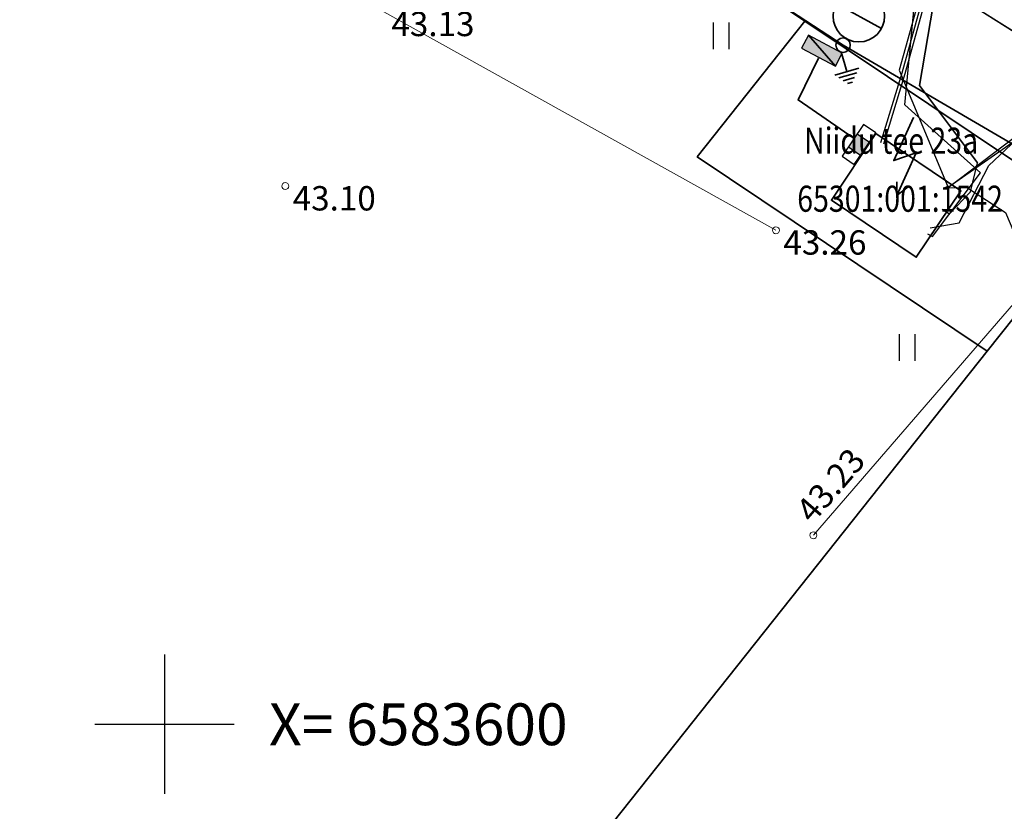
# Model space of a CAD drawing. Units: metres. Extents: x 0 to 7130560, y 0 to 16458871.
# Drawn here: x 545946 to 545974, y 6583598 to 6583620 of the extents above; entities that cross this region are included whole.
import ezdxf
from ezdxf.enums import TextEntityAlignment as Align

# ---------------------------------------------------------------- set-up
doc = ezdxf.new("R2010")
doc.units = ezdxf.units.M
doc.header["$LTSCALE"] = 0.5
doc.header["$MEASUREMENT"] = 0
doc.linetypes.add('x_G13037_Vana Tartu mnt kergliiklustee$0$HOONEKP', pattern=[0.02, 0.01, 0.01])
doc.linetypes.add('x_G13037_Vana Tartu mnt kergliiklustee$0$KATASTRIPIIR', pattern=[0.02, 0.01, 0.01])
doc.layers.add('150414_EV$0$CR_valgusti', color=5, linetype='Continuous', lineweight=30)
doc.layers.add('150414_EV$0$CR_valgustus', color=5, linetype='Continuous', lineweight=35)
doc.layers.add('Pr_hatch_haljastus', color=61, linetype='Continuous', transparency=0.5)
for name, color, linetype in [('x_G13037_Vana Tartu mnt kergliiklustee$0$aed', 7, 'Continuous'), ('x_G13037_Vana Tartu mnt kergliiklustee$0$HALJASTUS', 3, 'Continuous'), ('x_G13037_Vana Tartu mnt kergliiklustee$0$HOONE', 5, 'Continuous'), ('x_G13037_Vana Tartu mnt kergliiklustee$0$korgus', 252, 'Continuous'), ('x_G13037_Vana Tartu mnt kergliiklustee$0$KPKAABEL', 1, 'Continuous'), ('x_G13037_Vana Tartu mnt kergliiklustee$0$MPKAABEL', 1, 'Continuous'), ('x_G13037_Vana Tartu mnt kergliiklustee$0$PIIR', 32, 'Continuous'), ('x_G13037_Vana Tartu mnt kergliiklustee$0$vork', 7, 'Continuous')]:
    doc.layers.add(name, color=color, linetype=linetype)
doc.styles.add('150414_EV$0$romanc', font='romanc.shx')
doc.styles.add('150414_EV$0$STANDARD', font='txt')
doc.styles.add('x_G13037_Vana Tartu mnt kergliiklustee$0$1-500', font='cour.ttf', dxfattribs={"width": 0.8, "height": 0.75})
doc.styles.add('x_G13037_Vana Tartu mnt kergliiklustee$0$ITALIC', font='italic.shx')
doc.styles.add('x_G13037_Vana Tartu mnt kergliiklustee$0$romans', font='romans.shx')
doc.linetypes.add('150414_EV$0$MP1_CABLE', pattern='A,25,-5.08,25,-5.08,["MP1",150414_EV$0$STANDARD,S=5,R=0,X=-3.8,Y=-2.5],-10', length=70.16)
doc.linetypes.add('150414_EV$0$PR_EL_1.1', pattern='A,2.5,-1.5,["W1.1",150414_EV$0$romanc,S=1.5,R=0,X=-0.8,Y=-0.8],-4.7,7.5', length=16.2)
doc.linetypes.add('x_G13037_Vana Tartu mnt kergliiklustee$0$EP_KBL', pattern='A,8,-2,[138,mkm.shx,S=1,R=0,X=0,Y=0],1,[138,mkm.shx,S=1,R=0,X=0,Y=0],4,[138,mkm.shx,S=1,R=180,X=0,Y=0],1,[138,mkm.shx,S=1,R=180,X=0,Y=0],-2', length=18)
doc.linetypes.add('x_G13037_Vana Tartu mnt kergliiklustee$0$KAITSETORU', pattern='A,0,[153,mkm.shx,S=0.075,R=0,X=0,Y=0],-0.15,[153,mkm.shx,S=0.075,R=0,X=0,Y=0],-0.15,[153,mkm.shx,S=0.075,R=0,X=0,Y=0],-0.15,[153,mkm.shx,S=0.075,R=0,X=0,Y=0],-0.15,[153,mkm.shx,S=0.075,R=0,X=0,Y=0],-0.15,[153,mkm.shx,S=0.075,R=0,X=0,Y=0],-0.15,[152,mkm.shx,S=0.075,R=0,X=0,Y=0],-1.2', length=2.1)
doc.linetypes.add('x_G13037_Vana Tartu mnt kergliiklustee$0$KIVIAED', pattern='A,0,[142,mkm.shx,S=0.6,R=10,X=0,Y=0],-2.8,[142,mkm.shx,S=0.6,R=190,X=0,Y=0],-0.6', length=3.4)
doc.linetypes.add('x_G13037_Vana Tartu mnt kergliiklustee$0$MP_KBL', pattern='A,8,-2,[138,mkm.shx,S=1,R=0,X=0,Y=0],6,[138,mkm.shx,S=1,R=180,X=0,Y=0],-2', length=18)
doc.linetypes.add('x_G13037_Vana Tartu mnt kergliiklustee$0$VO_AED', pattern='A,2.5,[135,mkm.shx,S=0.6,R=0,X=0,Y=0],5,[135,mkm.shx,S=0.6,R=180,X=0,Y=0],2.5', length=10)

# ---------------------------------------------------------------- blocks, each defined once
blk = doc.blocks.new('x_G13037_Vana Tartu mnt kergliiklustee$0$AJ')
at = {"color": 0, "linetype": 'Continuous'}
for p, q in [((0.952, 4.493), (-0.185, 2.009)), ((-0.185, 2.009), (1.111, 2.458)), ((1.111, 2.458), (0, 0)), ((0, 0.793), (0, 0)), ((0, 0), (0.661, 0.529))]:
    blk.add_line(p, q, dxfattribs=at)
blk = doc.blocks.new('x_G13037_Vana Tartu mnt kergliiklustee$0$VKORIS')
at = {"color": 0, "linetype": 'Continuous'}
for p, q in [((0, 4), (0, -4)), ((-4, 0), (4, 0))]:
    blk.add_line(p, q, dxfattribs=at)
blk = doc.blocks.new('x_G13037_Vana Tartu mnt kergliiklustee$0$HEIN')
at = {"color": 0, "linetype": 'Continuous'}
for p, q in [((-0.455, 0.761), (-0.455, -0.761)), ((0.455, 0.761), (0.455, -0.761))]:
    blk.add_line(p, q, dxfattribs=at)
blk = doc.blocks.new('x_G13037_Vana Tartu mnt kergliiklustee')
at = {"layer": 'x_G13037_Vana Tartu mnt kergliiklustee$0$aed', "linetype": 'x_G13037_Vana Tartu mnt kergliiklustee$0$KIVIAED', "lineweight": 0, "ltscale": 0.5, "flags": 128}
blk.add_lwpolyline([(545922.36, 6583639.257), (545937.005, 6583631.25), (545956.3, 6583620.459), (545967.554, 6583614.185)], dxfattribs=at)
at = {"layer": 'x_G13037_Vana Tartu mnt kergliiklustee$0$aed', "linetype": 'x_G13037_Vana Tartu mnt kergliiklustee$0$VO_AED', "lineweight": 0, "ltscale": 0.5, "flags": 128}
blk.add_lwpolyline([(545968.63, 6583605.428), (545976.631, 6583614.682), (545979.78, 6583612.886), (546000.583, 6583599.36), (546019.842, 6583586.765), (546021.763, 6583585.54)], dxfattribs=at)
at = {"layer": 'x_G13037_Vana Tartu mnt kergliiklustee$0$HOONE', "linetype": 'x_G13037_Vana Tartu mnt kergliiklustee$0$HOONEKP', "lineweight": 0, "ltscale": 0.5, "flags": 128}
blk.add_lwpolyline([(545971.582, 6583613.411), (545972.863, 6583615.316), (545970.422, 6583616.964), (545969.145, 6583615.045), (545971.582, 6583613.411)], dxfattribs=at)
at = {"layer": 'x_G13037_Vana Tartu mnt kergliiklustee$0$korgus', "linetype": 'Continuous', "lineweight": 0, "ltscale": 0.5}
for centre in [(545953.466, 6583615.453, 43.101), (545967.554, 6583614.185), (545968.63, 6583605.428)]:
    blk.add_circle(centre, 0.1, dxfattribs=at)
at = {"layer": 'x_G13037_Vana Tartu mnt kergliiklustee$0$KPKAABEL', "linetype": 'x_G13037_Vana Tartu mnt kergliiklustee$0$EP_KBL', "ltscale": 2, "flags": 128}
for points in [[(545970.569, 6583616.705), (545971.174, 6583618.702), (545971.971, 6583621.579), (545971.159, 6583623.161), (545966.908, 6583625.928), (545957.652, 6583631.338), (545943.207, 6583641.479), (545938.85, 6583644.586), (545929.584, 6583651.495), (545922.873, 6583655.86), (545911.888, 6583663.049), (545899.84, 6583671.097), (545894.926, 6583674.731), (545892.495, 6583676.367), (545884.993, 6583681.416), (545871.87, 6583690.102), (545859.625, 6583698.231), (545847.047, 6583706.273), (545844.208, 6583706.343), (545837.388, 6583710.053), (545829.699, 6583714.688), (545827.011, 6583716.443)], [(545827.074, 6583716.497), (545837.428, 6583710.122), (545844.229, 6583706.422), (545847.071, 6583706.352), (545859.688, 6583698.307), (545871.91, 6583690.16), (545885.052, 6583681.464), (545892.495, 6583676.472), (545894.966, 6583674.786), (545899.887, 6583671.162), (545911.932, 6583663.116), (545922.934, 6583655.946), (545929.634, 6583651.539), (545938.898, 6583644.65), (545943.253, 6583641.544), (545951.612, 6583635.618), (545957.652, 6583631.338), (545957.652, 6583631.338), (545966.95, 6583625.996), (545971.22, 6583623.216), (545972.056, 6583621.588), (545971.251, 6583618.68), (545970.638, 6583616.659)]]:
    blk.add_lwpolyline(points, dxfattribs=at)
at = {"layer": 'x_G13037_Vana Tartu mnt kergliiklustee$0$MPKAABEL', "linetype": 'x_G13037_Vana Tartu mnt kergliiklustee$0$MP_KBL', "ltscale": 2, "flags": 128}
for points in [[(545972.329, 6583614.794), (545972.532, 6583614.656), (545973.144, 6583615.287), (545973.338, 6583616.121), (545971.671, 6583618.342), (545972.551, 6583623.534), (545972.552, 6583624.189), (545972.23, 6583624.767), (545960.036, 6583632.958), (545958.509, 6583634.733), (545950.964, 6583639.758), (545949.175, 6583640.471), (545942.58, 6583644.469), (545933.339, 6583650.249), (545932.092, 6583651.562), (545922.073, 6583658.036), (545920.194, 6583658.753), (545910.115, 6583665.705), (545897.99, 6583673.935), (545896.805, 6583674.598), (545894.101, 6583675.684), (545892.909, 6583676.478), (545884.564, 6583682.037), (545880.96, 6583685.525), (545873.887, 6583690.217), (545857.306, 6583701.4), (545844.587, 6583709.668), (545829.376, 6583719.427), (545827.809, 6583720.447), (545825.788, 6583721.729), (545825.58, 6583722.19), (545825.633, 6583722.877), (545834.21, 6583731.151), (545836.533, 6583735.512), (545837.937, 6583736.813)], [(545826.124, 6583715.304), (545829.38, 6583713.11), (545835.9, 6583709.35), (545843.06, 6583704.88), (545843.63, 6583704.54), (545844.23, 6583704.53), (545846.92, 6583705.33), (545847.28, 6583705.41), (545847.69, 6583705.23), (545855.46, 6583699.96), (545863.99, 6583694.35), (545872.01, 6583688.98), (545879.62, 6583683.92), (545883.15, 6583681.55), (545884.07, 6583680.96), (545894.03, 6583674.16), (545901.58, 6583668.85), (545910.27, 6583663.27), (545918.07, 6583658.06), (545922.02, 6583655.44), (545928.58, 6583650.91), (545929.29, 6583650.47), (545936.73, 6583645.2), (545944.61, 6583639.61), (545951.21, 6583635.1), (545956.26, 6583631.73), (545964.04, 6583626.67), (545972.22, 6583621.26), (545980.32, 6583616.15), (545988.65, 6583611.08), (545996.71, 6583605.95), (546004.8, 6583600.87), (546013.22, 6583595.55), (546017.79, 6583592.83), (546027.95, 6583587.14), (546030.19, 6583586.06), (546034.59, 6583584.2), (546035.25, 6583583.96), (546036.83, 6583583.33), (546040.34, 6583581.5), (546048.57, 6583577.14), (546057.77, 6583571.91), (546065.07, 6583568.12), (546074.21, 6583563.53), (546081.84, 6583559.84), (546083.16, 6583558.35), (546084.92, 6583556.7), (546088.05, 6583554.73), (546096.05, 6583550), (546105.39, 6583544.53), (546114.06, 6583539.58), (546122.34, 6583535.39), (546131.39, 6583530.8), (546139.54, 6583526.86), (546147.92, 6583522.64), (546156.24, 6583518.32), (546165.83, 6583513.42), (546174.51, 6583508.85), (546182.83, 6583504.46), (546191.5, 6583499.8), (546197.42, 6583496.69), (546205.77, 6583492.08), (546213.93, 6583486.83), (546222.57, 6583481.93), (546230.57, 6583477.29), (546232.64, 6583475.73), (546236.58, 6583472.42), (546238.04, 6583471.7), (546240, 6583471.05), (546243.38, 6583469.51), (546248.89, 6583466.09), (546255.83, 6583461.76), (546262.62, 6583456.81), (546265.13, 6583455.03), (546273.43, 6583449.04), (546281.34, 6583443.33), (546289.56, 6583437.66), (546297.51, 6583432.06), (546306, 6583425.93), (546314.84, 6583419.31), (546321.4, 6583414.19), (546328.58, 6583408.43), (546331.1, 6583405.59), (546334.37, 6583401.26), (546336.36, 6583395.49), (546337.73, 6583393.38), (546346.31, 6583385.41), (546347.99, 6583384.94), (546351.18, 6583384.39), (546354.53, 6583383.65), (546355.07, 6583383.13), (546354.89, 6583382.4), (546354.36, 6583382), (546351.96, 6583379.42), (546350.23, 6583377.39), (546346.75, 6583373.8), (546340.5, 6583367.08), (546340.439, 6583367.012)], [(545971.909, 6583614.082), (545972.05, 6583614.008), (545973.428, 6583615.835), (545971.253, 6583617.789), (545971.618, 6583621.616), (545971.464, 6583622.554), (545970.705, 6583623.447), (545955.724, 6583633.294), (545950.524, 6583636.633), (545939.889, 6583643.971), (545930.261, 6583651.245), (545922.718, 6583656.406), (545907.399, 6583666.374), (545898.298, 6583672.795), (545897.682, 6583672.71), (545896.636, 6583671.393), (545895.871, 6583670.263)], [(545920.256, 6583633.885), (545923.677, 6583640.334), (545929.488, 6583651.237), (545930.01, 6583651.094), (545938.79, 6583644.506), (545943.149, 6583641.397), (545951.508, 6583635.471), (545951.508, 6583635.471), (545957.555, 6583631.187), (545966.856, 6583625.843), (545971.082, 6583623.092), (545971.864, 6583621.568), (545971.093, 6583618.784), (545972.495, 6583615.41)], [(545971.986, 6583614.256), (545972.817, 6583614.398), (545973.662, 6583616.048), (545975.114, 6583617.406), (545975.625, 6583617.361), (545984.601, 6583611.956), (545993.488, 6583606.509), (546002.566, 6583600.925), (546011.915, 6583595.191), (546022.62, 6583588.227), (546033.102, 6583581.849), (546033.581, 6583581.735), (546036.896, 6583584.092), (546037.802, 6583583.719), (546043.801, 6583580.566), (546045.102, 6583579.726), (546054.683, 6583574.545), (546061.701, 6583570.904), (546069.843, 6583566.652), (546071.267, 6583566.318), (546072.766, 6583566.391), (546080.954, 6583562.386), (546083.461, 6583559.515), (546084.215, 6583557.211), (546084.626, 6583556.366), (546085.649, 6583555.513), (546089.321, 6583553.02), (546089.463, 6583552.365), (546087.381, 6583549.665)], [(545972.495, 6583615.41), (545974.433, 6583616.879), (545975.945, 6583616.848), (545978.262, 6583615.603), (545985.983, 6583610.669), (545991.219, 6583607.532), (545995.407, 6583605.026), (546008.798, 6583596.882), (546018.32, 6583590.72), (546021.703, 6583588.484), (546025.153, 6583586.047), (546029.709, 6583580.074), (546030.307, 6583578.235), (546020.881, 6583566.003)], [(546021.038, 6583566.365), (546030.195, 6583578.254), (546029.619, 6583580.027), (546025.083, 6583585.974), (546021.647, 6583588.401), (546018.265, 6583590.636), (546008.745, 6583596.797), (545995.355, 6583604.94), (545991.168, 6583607.447), (545985.931, 6583610.584), (545978.211, 6583615.517), (545975.919, 6583616.749), (545974.463, 6583616.778), (545972.495, 6583615.41)], [(545972.495, 6583615.41), (545973.052, 6583615.408), (545974.149, 6583614.694), (545974.807, 6583613.138)]]:
    blk.add_lwpolyline(points, dxfattribs=at)
at = {"layer": 'x_G13037_Vana Tartu mnt kergliiklustee$0$MPKAABEL', "linetype": 'x_G13037_Vana Tartu mnt kergliiklustee$0$KAITSETORU', "ltscale": 2, "flags": 128}
blk.add_lwpolyline([(545972.551, 6583623.534), (545971.671, 6583618.342), (545973.338, 6583616.121)], dxfattribs=at)
at = {"layer": 'x_G13037_Vana Tartu mnt kergliiklustee$0$PIIR', "linetype": 'x_G13037_Vana Tartu mnt kergliiklustee$0$KATASTRIPIIR', "ltscale": 0.5, "flags": 128}
for points in [[(545847.9, 6583706.44), (545845.02, 6583702.76), (545882.11, 6583677.94), (545892.61, 6583670.91), (545922.82, 6583650.69), (545968.38, 6583620.19), (545976.72, 6583614.61), (545979.63, 6583618.27), (545847.9, 6583706.44)], [(545922.82, 6583650.69), (545892.95, 6583598.39), (545874.75, 6583577.78), (545848.12, 6583559.12), (545847.27, 6583545.62), (545866.66, 6583530.64), (545885.73, 6583515.91), (545893.52, 6583509.88), (545903.7, 6583506.62), (545929.37, 6583498.34), (545933.03, 6583510.37), (545943.44, 6583544.33), (545935.19, 6583562.33), (545973.62, 6583610.71), (545965.29, 6583616.29), (545968.38, 6583620.19), (545922.82, 6583650.69)], [(545968.38, 6583620.19), (545965.29, 6583616.29), (545973.62, 6583610.71), (545976.72, 6583614.61), (545968.38, 6583620.19)], [(545976.72, 6583614.61), (545973.62, 6583610.71), (545935.19, 6583562.33), (545943.44, 6583544.33), (545984.65, 6583529.42), (545995.98, 6583551.93), (546022.66, 6583585.52), (546014.43, 6583590.28), (545976.72, 6583614.61)]]:
    blk.add_lwpolyline(points, dxfattribs=at)
at = {"layer": 'x_G13037_Vana Tartu mnt kergliiklustee$0$HALJASTUS', "linetype": 'Continuous', "lineweight": 0, "ltscale": 0.5, "xscale": 0.5, "yscale": 0.5, "zscale": 0.5}
blk.add_blockref('x_G13037_Vana Tartu mnt kergliiklustee$0$HEIN', (545965.974, 6583619.769), dxfattribs=at)
at = {"layer": 'x_G13037_Vana Tartu mnt kergliiklustee$0$HALJASTUS', "linetype": 'Continuous', "ltscale": 0.5, "xscale": 0.5, "yscale": 0.5, "zscale": 0.5}
blk.add_blockref('x_G13037_Vana Tartu mnt kergliiklustee$0$HEIN', (545971.315, 6583610.818), dxfattribs=at)
at = {"layer": 'x_G13037_Vana Tartu mnt kergliiklustee$0$HOONE', "linetype": 'Continuous', "lineweight": 0, "ltscale": 0.5, "xscale": 0.5, "yscale": 0.5, "zscale": 0.5}
blk.add_blockref('x_G13037_Vana Tartu mnt kergliiklustee$0$AJ', (545971.028, 6583615.18), dxfattribs=at)
at = {"layer": 'x_G13037_Vana Tartu mnt kergliiklustee$0$vork', "lineweight": 0, "ltscale": 0.5, "xscale": 0.5, "yscale": 0.5, "zscale": 0.5}
blk.add_blockref('x_G13037_Vana Tartu mnt kergliiklustee$0$VKORIS', (545950, 6583600), dxfattribs=at)
at = {"layer": 'x_G13037_Vana Tartu mnt kergliiklustee$0$vork', "ltscale": 0.5, "xscale": 0.5, "yscale": 0.5, "zscale": 0.5}
blk.add_blockref('x_G13037_Vana Tartu mnt kergliiklustee$0$VKORIS', (545950, 6583600), dxfattribs=at)
at = {"layer": 'x_G13037_Vana Tartu mnt kergliiklustee$0$korgus', "linetype": 'Continuous', "lineweight": 0, "ltscale": 0.5, "style": 'x_G13037_Vana Tartu mnt kergliiklustee$0$ITALIC'}
for s, p in [(' 43.13', (545956.3, 6583620.459)), (' 43.10', (545953.466, 6583615.453)), (' 43.26', (545967.554, 6583614.185))]:
    blk.add_text(s, height=0.7, dxfattribs=at).set_placement(p, align=Align.TOP_LEFT)
blk.add_text(' 43.23', height=0.7, rotation=49.1533, dxfattribs=at).set_placement((545968.63, 6583605.428), align=Align.BOTTOM_LEFT)
at = {"layer": 'x_G13037_Vana Tartu mnt kergliiklustee$0$PIIR', "linetype": 'Continuous', "ltscale": 0.5, "style": 'x_G13037_Vana Tartu mnt kergliiklustee$0$1-500', "width": 0.8}
for s, p in [('Niidu tee 23a', (545970.86, 6583616.757)), ('65301:001:1542', (545971.118, 6583615.091))]:
    blk.add_text(s, height=0.75, dxfattribs=at).set_placement(p, align=Align.MIDDLE_CENTER)
at = {"layer": 'x_G13037_Vana Tartu mnt kergliiklustee$0$vork', "lineweight": 0, "ltscale": 0.5, "style": 'x_G13037_Vana Tartu mnt kergliiklustee$0$romans'}
blk.add_text('X= 6583600', height=1.2, dxfattribs=at).set_placement((545953, 6583600), align=Align.MIDDLE_LEFT)
blk = doc.blocks.new('150414_EV$0$v')
at = {"layer": '150414_EV$0$CR_valgustus', "linetype": 'Continuous', "ltscale": 0.2}
blk.add_line((545598.16, 6585794.774), (545596.688, 6585794.774), dxfattribs=at)
for centre, radius in [((545597.419, 6585794.774), 0.741), ((545597.419, 6585793.826), 0.207)]:
    blk.add_circle(centre, radius, dxfattribs=at)
blk = doc.blocks.new('150414_EV$0$TVmaandus')
at = {"color": 0, "linetype": 'Continuous', "lineweight": -2}
for p, q in [((0, -2.38), (0, 0)), ((-1.44, -2.38), (1.44, -2.38)), ((-1.06, -2.83), (1.06, -2.83)), ((-0.67, -3.28), (0.67, -3.28)), ((-0.29, -3.73), (0.29, -3.73))]:
    blk.add_line(p, q, dxfattribs=at)
blk = doc.blocks.new('150414_EV$0$TVkapp1')
at = {"linetype": 'Continuous', "lineweight": -2}
for color, points in [(9, [(1.464, -0.564), (1.464, 0.564), (-1.464, 0.564)]), (0, [(-1.464, 0.564), (-1.464, -0.564), (1.464, -0.564)])]:
    blk.add_hatch(color=color, dxfattribs=at).paths.add_polyline_path(points)
at = {"color": 0, "linetype": 'Continuous', "lineweight": -2, "flags": 128}
blk.add_lwpolyline([(1.464, -0.564), (1.464, 0.564), (-1.464, 0.564)], close=True, dxfattribs=at)
at = {"color": 0, "linetype": 'Continuous', "lineweight": -2}
blk.add_lwpolyline([(-1.464, 0.564), (-1.464, -0.564), (1.464, -0.564), (-1.464, 0.564)], dxfattribs=at)
blk = doc.blocks.new('150414_EV$0$TVkapp3')
at = {"lineweight": -2}
blk.add_hatch(color=0, dxfattribs=at).paths.add_polyline_path([(0.6, 0.564), (-0.6, 0.564), (-0.6, -0.564), (0.6, -0.564)])
at = {"color": 0, "lineweight": -2}
for p, q in [((-0.6, 0.564), (-0.6, -0.564)), ((0.6, 0.564), (0.6, -0.564))]:
    blk.add_line(p, q, dxfattribs=at)
blk.add_lwpolyline([(-1.464, -0.564), (1.464, -0.564), (1.464, 0.564), (-1.464, 0.564)], close=True, dxfattribs=at)

msp = doc.modelspace()

# ---------------------------------------------------------------- linework, layer by layer
at = {"layer": '150414_EV$0$CR_valgustus', "linetype": '150414_EV$0$PR_EL_1.1', "ltscale": 0.5}
for points in [[(545847.104, 6583702.697), (545863.088, 6583692.051), (545867.154, 6583688.477), (545881.608, 6583674.108), (545885, 6583670.144), (545885.47, 6583669.225), (545906.776, 6583659.384), (545913.324, 6583656.36), (545929.268, 6583646.027), (545949.285, 6583632.681), (545969.481, 6583619.501), (545977.078, 6583615.06), (545989.419, 6583607.304), (545990.807, 6583607.235)], [(545969.801, 6583616.817), (545968.188, 6583617.93), (545968.776, 6583619.13)]]:
    msp.add_lwpolyline(points, dxfattribs=at)
at = {"layer": '150414_EV$0$CR_valgustus', "linetype": '150414_EV$0$PR_EL_1.1'}
for points in [[(545971.503, 6583617.427), (545970.935, 6583616.185), (545971.583, 6583616.409), (545971.028, 6583615.18)], [(545970.422, 6583616.964), (545972.863, 6583615.316), (545971.582, 6583613.411), (545969.145, 6583615.045), (545970.422, 6583616.964)], [(545971.028, 6583615.577), (545971.028, 6583615.18), (545971.358, 6583615.445)]]:
    msp.add_lwpolyline(points, dxfattribs=at)
at = {"layer": 'x_G13037_Vana Tartu mnt kergliiklustee$0$HALJASTUS', "color": 0, "linetype": 'Continuous'}
for p, q in [((545965.747, 6583620.15), (545965.747, 6583619.389)), ((545966.202, 6583620.15), (545966.202, 6583619.389)), ((545971.088, 6583611.198), (545971.088, 6583610.437)), ((545971.543, 6583611.198), (545971.543, 6583610.437))]:
    msp.add_line(p, q, dxfattribs=at)
at = {"layer": 'x_G13037_Vana Tartu mnt kergliiklustee$0$HOONE', "color": 0, "linetype": 'Continuous'}
for p, q in [((545971.503, 6583617.427), (545970.935, 6583616.185)), ((545970.935, 6583616.185), (545971.583, 6583616.409)), ((545971.583, 6583616.409), (545971.028, 6583615.18)), ((545971.028, 6583615.577), (545971.028, 6583615.18)), ((545971.028, 6583615.18), (545971.358, 6583615.445))]:
    msp.add_line(p, q, dxfattribs=at)
at = {"layer": 'x_G13037_Vana Tartu mnt kergliiklustee$0$KPKAABEL', "linetype": 'x_G13037_Vana Tartu mnt kergliiklustee$0$EP_KBL', "ltscale": 2}
for points in [[(545970.569, 6583616.705), (545971.174, 6583618.702), (545971.971, 6583621.579), (545971.159, 6583623.161), (545966.908, 6583625.928), (545957.652, 6583631.338), (545943.207, 6583641.479), (545938.85, 6583644.586), (545929.584, 6583651.495), (545922.873, 6583655.86), (545911.888, 6583663.049), (545899.84, 6583671.097), (545894.926, 6583674.731), (545892.495, 6583676.367), (545884.993, 6583681.416), (545871.87, 6583690.102), (545859.625, 6583698.231), (545847.047, 6583706.273), (545844.208, 6583706.343), (545837.388, 6583710.053), (545829.699, 6583714.688), (545827.011, 6583716.443)], [(545827.074, 6583716.497), (545837.428, 6583710.122), (545844.229, 6583706.422), (545847.071, 6583706.352), (545859.688, 6583698.307), (545871.91, 6583690.16), (545885.052, 6583681.464), (545892.495, 6583676.472), (545894.966, 6583674.786), (545899.887, 6583671.162), (545911.932, 6583663.116), (545922.934, 6583655.946), (545929.634, 6583651.539), (545938.898, 6583644.65), (545943.253, 6583641.544), (545951.612, 6583635.618), (545957.652, 6583631.338), (545957.652, 6583631.338), (545966.95, 6583625.996), (545971.22, 6583623.216), (545972.056, 6583621.588), (545971.251, 6583618.68), (545970.638, 6583616.659)]]:
    msp.add_lwpolyline(points, dxfattribs=at)
at = {"layer": 'x_G13037_Vana Tartu mnt kergliiklustee$0$MPKAABEL', "linetype": 'x_G13037_Vana Tartu mnt kergliiklustee$0$MP_KBL', "ltscale": 2}
for points in [[(545972.329, 6583614.794), (545972.532, 6583614.656), (545973.144, 6583615.287), (545973.338, 6583616.121), (545971.671, 6583618.342), (545972.551, 6583623.534), (545972.552, 6583624.189), (545972.23, 6583624.767), (545960.036, 6583632.958), (545958.509, 6583634.733), (545950.964, 6583639.758), (545949.175, 6583640.471), (545942.58, 6583644.469), (545933.339, 6583650.249), (545932.092, 6583651.562), (545922.073, 6583658.036), (545920.194, 6583658.753), (545910.115, 6583665.705), (545897.99, 6583673.935)], [(545971.909, 6583614.082), (545972.05, 6583614.008), (545973.428, 6583615.835), (545971.253, 6583617.789), (545971.618, 6583621.616), (545971.464, 6583622.554), (545970.705, 6583623.447), (545955.724, 6583633.294), (545950.524, 6583636.633), (545939.889, 6583643.971), (545930.261, 6583651.245), (545922.718, 6583656.406), (545907.399, 6583666.374), (545898.298, 6583672.795), (545897.682, 6583672.71), (545896.636, 6583671.393), (545895.871, 6583670.263)], [(545922.02, 6583655.44), (545928.58, 6583650.91), (545929.29, 6583650.47), (545936.73, 6583645.2), (545944.61, 6583639.61), (545951.21, 6583635.1), (545956.26, 6583631.73), (545964.04, 6583626.67), (545972.22, 6583621.26), (545980.32, 6583616.15), (545988.65, 6583611.08), (545996.71, 6583605.95), (546004.8, 6583600.87)], [(545920.256, 6583633.885), (545923.677, 6583640.334), (545929.488, 6583651.237), (545930.01, 6583651.094), (545938.79, 6583644.506), (545943.149, 6583641.397), (545951.508, 6583635.471), (545951.508, 6583635.471), (545957.555, 6583631.187), (545966.856, 6583625.843), (545971.082, 6583623.092), (545971.864, 6583621.568), (545971.093, 6583618.784), (545972.495, 6583615.41)], [(545971.986, 6583614.256), (545972.817, 6583614.398), (545973.662, 6583616.048), (545975.114, 6583617.406), (545975.625, 6583617.361), (545984.601, 6583611.956), (545993.488, 6583606.509), (546002.566, 6583600.925)], [(545972.495, 6583615.41), (545974.433, 6583616.879), (545975.945, 6583616.848), (545978.262, 6583615.603), (545985.983, 6583610.669), (545991.219, 6583607.532), (545995.407, 6583605.026), (546008.798, 6583596.882), (546018.32, 6583590.72), (546021.703, 6583588.484), (546025.153, 6583586.047), (546029.709, 6583580.074), (546030.307, 6583578.235), (546020.881, 6583566.003)], [(546021.038, 6583566.365), (546030.195, 6583578.254), (546029.619, 6583580.027), (546025.083, 6583585.974), (546021.647, 6583588.401), (546018.265, 6583590.636), (546008.745, 6583596.797), (545995.355, 6583604.94), (545991.168, 6583607.447), (545985.931, 6583610.584), (545978.211, 6583615.517), (545975.919, 6583616.749), (545974.463, 6583616.778), (545972.495, 6583615.41)], [(545972.495, 6583615.41), (545973.052, 6583615.408), (545974.149, 6583614.694), (545974.807, 6583613.138)]]:
    msp.add_lwpolyline(points, dxfattribs=at)
at = {"layer": 'x_G13037_Vana Tartu mnt kergliiklustee$0$MPKAABEL', "linetype": 'x_G13037_Vana Tartu mnt kergliiklustee$0$KAITSETORU', "ltscale": 2}
msp.add_lwpolyline([(545972.551, 6583623.534), (545971.671, 6583618.342), (545973.338, 6583616.121)], dxfattribs=at)
at = {"layer": 'x_G13037_Vana Tartu mnt kergliiklustee$0$vork', "color": 0, "linetype": 'Continuous'}
for p, q in [((545950, 6583602), (545950, 6583598)), ((545950, 6583602), (545950, 6583598)), ((545948, 6583600), (545952, 6583600)), ((545948, 6583600), (545952, 6583600))]:
    msp.add_line(p, q, dxfattribs=at)

# ---------------------------------------------------------------- block references
at = {"layer": '150414_EV$0$CR_valgusti', "linetype": 'Continuous', "rotation": 331.5127579422212}
msp.add_blockref('150414_EV$0$v', (-3074749.226, 1055441.419), dxfattribs=at)
at = {"layer": '150414_EV$0$CR_valgusti', "linetype": 'Continuous', "xscale": 0.375, "yscale": 0.375, "zscale": 0.375}
for name, p, rotation in [('150414_EV$0$TVkapp1', (545968.874, 6583619.339), 332.0469412833345), ('150414_EV$0$TVkapp3', (545969.935, 6583616.65), 56.01558615625477)]:
    msp.add_blockref(name, p, dxfattribs=dict(at, rotation=rotation))
at = {"layer": '150414_EV$0$CR_valgustus', "linetype": '150414_EV$0$MP1_CABLE', "ltscale": 0.1, "xscale": 0.25, "yscale": 0.25, "zscale": 0.25, "rotation": 15.59586831782083}
msp.add_blockref('150414_EV$0$TVmaandus', (545969.429, 6583619.313), dxfattribs=at)
at = {"layer": 'Pr_hatch_haljastus', "transparency": 33554559}
msp.add_blockref('x_G13037_Vana Tartu mnt kergliiklustee', (0, 0), dxfattribs=at)

doc.saveas('drawing.dxf')
